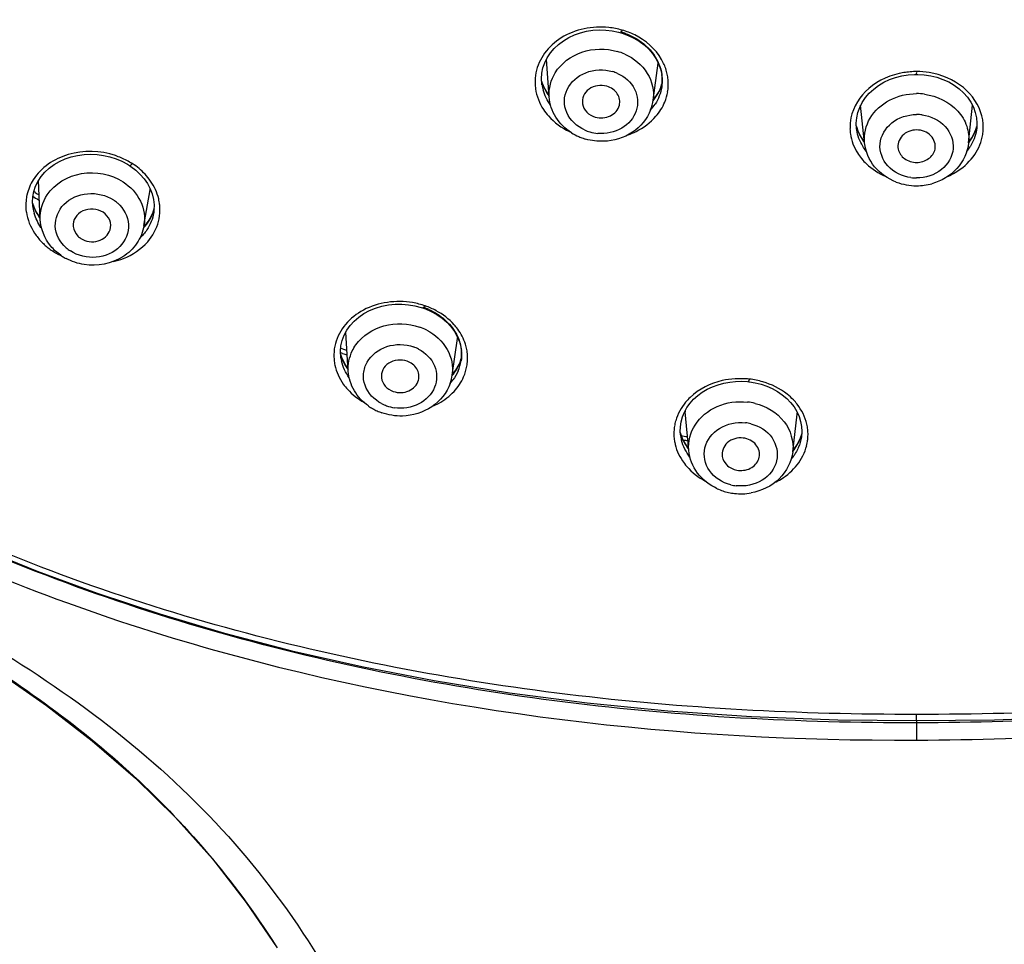
# Model space of a CAD drawing. Units: millimetres. Extents: x 2924 to 3846, y 321 to 1452.
# Drawn here: x 3177 to 3208, y 1119 to 1149 of the extents above; entities that cross this region are included whole.
import ezdxf

# ---------------------------------------------------------------- set-up
doc = ezdxf.new("R2010")
doc.units = ezdxf.units.MM
doc.header["$LTSCALE"] = 130.68
doc.header["$PDMODE"] = 3
doc.header["$PDSIZE"] = 4
doc.layers.get('0').update_dxf_attribs({"linetype": 'CONTINUOUS'})
doc.layers.get('Defpoints').update_dxf_attribs({"linetype": 'CONTINUOUS'})
doc.layers.add('LAY0003', color=7, linetype='CONTINUOUS')
doc.styles.get("Standard").update_dxf_attribs({"font": 'simfang_1.ttf'})
doc.dimstyles.new('DIMSTYLE_1', dxfattribs={"dimtxt": 20, "dimasz": 24, "dimexe": 1.5, "dimexo": 1, "dimgap": 1.2, "dimtad": 1, "dimdsep": 46, "dimtxsty": 'STANDARD', "dimcen": 0.09, "dimadec": 0, "dimazin": 0, "dimtp": 0.01, "dimtm": 0.01, "dimtfac": 1, "dimtmove": 0, "dimatfit": 3, "dimfxl": 1, "dimtfillclr": 256, "dimtolj": 1, "dimarcsym": 0})

# ---------------------------------------------------------------- blocks, each defined once
blk = doc.blocks.new('*D51')
at = {"color": 0, "linetype": 'Continuous', "lineweight": -2, "transparency": 16777216}
for p, q in [((3080.68, 1004.847), (3080.68, 1296.017)), ((3263.704, 1188.573), (3263.704, 1296.017)), ((3104.68, 1294.517), (3239.704, 1294.517)), ((3263.704, 1294.517), (3337.723, 1294.517))]:
    blk.add_line(p, q, dxfattribs=at)
at = {"color": 0, "linetype": 'Continuous', "transparency": 16777216}
for points in [[(3104.68, 1298.517), (3104.68, 1290.517), (3080.68, 1294.517)], [(3239.704, 1298.517), (3239.704, 1290.517), (3263.704, 1294.517)]]:
    blk.add_solid(points, dxfattribs=at)
at = {"layer": 'Defpoints', "color": 0, "linetype": 'Continuous', "transparency": 16777216}
for p in [(3263.704, 1294.517), (3263.704, 1187.573), (3080.68, 1003.847)]:
    blk.add_point(p, dxfattribs=at)
at = {"color": 0, "linetype": 'Continuous', "transparency": 16777216, "insert": (3288.904, 1315.717), "char_height": 20, "attachment_point": 1}
blk.add_mtext('\\A1;183', dxfattribs=at)

msp = doc.modelspace()

# ---------------------------------------------------------------- linework, layer by layer
at = {"color": 7, "linetype": 'Continuous', "lineweight": 30, "true_color": 0xffffff}
for p, q in [((3196.432, 1148.17), (3196.615, 1148.083)), ((3193.896, 1146.2), (3193.808, 1147.406)), ((3197.23, 1146.092), (3197.395, 1147.281)), ((3197.468, 1147.091), (3197.507, 1146.915)), ((3193.695, 1146.589), (3193.654, 1146.715)), ((3197.507, 1146.915), (3197.522, 1146.735)), ((3205.681, 1146.919), (3205.724, 1146.919)), ((3193.665, 1146.582), (3193.662, 1146.605)), ((3193.665, 1146.58), (3193.665, 1146.582)), ((3197.489, 1146.548), (3197.429, 1146.407)), ((3197.517, 1146.641), (3197.489, 1146.548)), ((3197.507, 1146.519), (3197.505, 1146.511)), ((3204.012, 1144.72), (3203.885, 1145.933)), ((3207.348, 1144.72), (3207.476, 1145.933)), ((3207.603, 1145.529), (3207.617, 1145.354)), ((3203.786, 1145.144), (3203.75, 1145.263)), ((3203.76, 1145.139), (3203.755, 1145.176)), ((3203.76, 1145.136), (3203.76, 1145.139)), ((3207.612, 1145.262), (3207.594, 1145.196)), ((3207.602, 1145.138), (3207.602, 1145.137)), ((3180.639, 1143.846), (3180.782, 1143.713)), ((3180.782, 1143.713), (3180.908, 1143.569)), ((3177.572, 1142.276), (3177.517, 1143.512)), ((3180.9, 1142.068), (3181.096, 1143.212)), ((3177.412, 1143.133), (3177.369, 1143.162)), ((3177.538, 1142.878), (3177.515, 1142.893)), ((3177.336, 1142.767), (3177.328, 1142.798)), ((3177.343, 1142.631), (3177.342, 1142.633)), ((3181.222, 1142.605), (3181.194, 1142.508)), ((3177.569, 1142.333), (3177.539, 1142.371)), ((3181.194, 1142.508), (3181.134, 1142.372)), ((3181.212, 1142.489), (3181.212, 1142.487)), ((3190.115, 1139.314), (3190.295, 1139.215)), ((3190.295, 1139.215), (3190.461, 1139.1)), ((3190.461, 1139.1), (3190.612, 1138.97)), ((3187.452, 1137.401), (3187.369, 1138.647)), ((3190.785, 1137.271), (3190.956, 1138.45)), ((3191.065, 1138.165), (3191.085, 1137.987)), ((3187.271, 1137.969), (3187.197, 1137.997)), ((3187.215, 1137.912), (3187.205, 1137.953)), ((3187.314, 1138.093), (3187.206, 1138.134)), ((3187.216, 1137.823), (3187.211, 1137.859)), ((3187.403, 1138.06), (3187.314, 1138.093)), ((3191.085, 1137.987), (3191.081, 1137.807)), ((3187.216, 1137.82), (3187.216, 1137.823)), ((3191.036, 1137.694), (3190.971, 1137.559)), ((3191.081, 1137.83), (3191.036, 1137.694)), ((3191.081, 1137.807), (3191.071, 1137.73)), ((3191.072, 1137.734), (3191.071, 1137.73)), ((3200.506, 1137.029), (3200.694, 1136.982)), ((3198.374, 1134.861), (3198.26, 1136.093)), ((3201.709, 1134.817), (3201.853, 1136.026)), ((3198.151, 1135.288), (3198.105, 1135.423)), ((3198.115, 1135.313), (3198.115, 1135.315)), ((3201.981, 1135.335), (3201.926, 1135.193)), ((3201.994, 1135.391), (3201.981, 1135.335)), ((3202, 1135.46), (3201.985, 1135.284)), ((3201.992, 1135.625), (3202, 1135.46)), ((3201.985, 1135.285), (3201.985, 1135.283)), ((3201.768, 1134.935), (3201.717, 1134.939)), ((3205.68, 1126.191), (3205.68, 1126.39))]:
    msp.add_line(p, q, dxfattribs=at)
for points in [[(3193.753, 1147.294), (3193.833, 1147.455), (3193.934, 1147.608), (3194.055, 1147.751), (3194.194, 1147.881), (3194.35, 1147.998), (3194.521, 1148.1), (3194.703, 1148.185), (3194.896, 1148.252), (3195.095, 1148.302), (3195.3, 1148.333), (3195.507, 1148.346), (3195.713, 1148.34)], [(3195.713, 1148.34), (3195.917, 1148.317), (3196.117, 1148.276), (3196.19, 1148.256)], [(3196.19, 1148.256), (3196.24, 1148.241), (3196.432, 1148.17)], [(3196.615, 1148.083), (3196.787, 1147.98), (3196.945, 1147.862), (3197.089, 1147.729), (3197.214, 1147.584), (3197.32, 1147.428), (3197.405, 1147.263), (3197.468, 1147.091)], [(3193.661, 1146.954), (3193.696, 1147.126), (3193.753, 1147.294)], [(3193.662, 1146.605), (3193.65, 1146.78), (3193.661, 1146.954)], [(3197.522, 1146.735), (3197.512, 1146.555), (3197.505, 1146.511)], [(3203.856, 1145.861), (3203.938, 1146.022), (3204.041, 1146.175), (3204.164, 1146.317), (3204.305, 1146.448), (3204.462, 1146.565), (3204.634, 1146.666), (3204.816, 1146.752), (3205.008, 1146.82), (3205.205, 1146.87)], [(3205.205, 1146.87), (3205.407, 1146.903), (3205.61, 1146.918), (3205.681, 1146.919)], [(3205.724, 1146.919), (3205.928, 1146.906), (3206.132, 1146.876)], [(3206.132, 1146.876), (3206.332, 1146.827), (3206.526, 1146.76), (3206.711, 1146.675), (3206.885, 1146.574), (3207.045, 1146.458), (3207.189, 1146.327), (3207.314, 1146.184), (3207.419, 1146.031)], [(3193.893, 1146.25), (3193.851, 1146.304), (3193.763, 1146.444), (3193.695, 1146.589)], [(3197.429, 1146.407), (3197.348, 1146.271), (3197.249, 1146.14), (3197.235, 1146.125)], [(3203.759, 1145.523), (3203.796, 1145.694), (3203.856, 1145.861)], [(3207.419, 1146.031), (3207.503, 1145.869), (3207.564, 1145.701), (3207.603, 1145.529)], [(3203.755, 1145.176), (3203.745, 1145.35), (3203.759, 1145.523)], [(3204.007, 1144.774), (3203.958, 1144.832), (3203.86, 1144.985), (3203.786, 1145.144)], [(3207.594, 1145.196), (3207.541, 1145.061), (3207.47, 1144.93)], [(3207.617, 1145.354), (3207.608, 1145.18), (3207.602, 1145.138)], [(3207.47, 1144.93), (3207.382, 1144.803), (3207.353, 1144.77)], [(3177.502, 1143.49), (3177.602, 1143.641), (3177.722, 1143.782), (3177.86, 1143.91), (3178.016, 1144.025), (3178.187, 1144.124), (3178.371, 1144.207), (3178.565, 1144.272), (3178.768, 1144.319), (3178.976, 1144.347), (3179.186, 1144.356), (3179.397, 1144.347), (3179.605, 1144.319), (3179.808, 1144.273), (3180.004, 1144.21)], [(3180.004, 1144.21), (3180.192, 1144.132), (3180.367, 1144.038), (3180.431, 1143.999)], [(3180.431, 1143.999), (3180.48, 1143.967), (3180.639, 1143.846)], [(3180.908, 1143.569), (3181.014, 1143.414), (3181.101, 1143.252)], [(3177.369, 1143.163), (3177.424, 1143.33), (3177.502, 1143.49)], [(3181.101, 1143.252), (3181.165, 1143.083), (3181.207, 1142.91), (3181.226, 1142.735)], [(3177.342, 1142.633), (3177.327, 1142.817), (3177.336, 1142.991), (3177.369, 1143.163)], [(3177.539, 1142.371), (3177.456, 1142.5), (3177.388, 1142.632), (3177.336, 1142.767)], [(3181.226, 1142.735), (3181.221, 1142.559), (3181.212, 1142.489)], [(3181.134, 1142.372), (3181.055, 1142.241), (3180.956, 1142.115), (3180.897, 1142.055)], [(3187.215, 1138.212), (3187.254, 1138.385), (3187.317, 1138.553), (3187.403, 1138.714), (3187.511, 1138.865), (3187.64, 1139.006), (3187.788, 1139.134), (3187.954, 1139.247), (3188.135, 1139.343), (3188.328, 1139.422), (3188.531, 1139.482), (3188.74, 1139.524), (3188.953, 1139.545), (3189.167, 1139.548), (3189.379, 1139.531)], [(3189.379, 1139.531), (3189.587, 1139.496), (3189.788, 1139.444), (3189.866, 1139.419)], [(3189.866, 1139.419), (3189.924, 1139.397), (3190.115, 1139.314)], [(3164.014, 1139), (3164.94, 1138.158), (3166.213, 1137.113), (3167.577, 1136.11), (3169.025, 1135.15), (3170.555, 1134.233), (3172.167, 1133.357), (3173.86, 1132.523), (3175.628, 1131.732), (3177.477, 1130.982), (3179.402, 1130.275), (3181.403, 1129.613), (3183.486, 1128.998), (3185.646, 1128.434), (3187.884, 1127.926), (3190.209, 1127.475), (3192.619, 1127.085), (3195.113, 1126.762), (3197.7, 1126.508), (3200.384, 1126.325), (3203.156, 1126.219), (3205.68, 1126.191)], [(3190.612, 1138.97), (3190.745, 1138.828), (3190.858, 1138.674), (3190.95, 1138.511)], [(3190.95, 1138.511), (3191.019, 1138.341), (3191.065, 1138.165)], [(3187.211, 1137.859), (3187.201, 1138.036), (3187.215, 1138.212)], [(3187.446, 1137.486), (3187.358, 1137.608), (3187.275, 1137.759), (3187.215, 1137.912)], [(3205.68, 1126.191), (3208.174, 1126.218), (3210.947, 1126.324), (3213.63, 1126.505), (3216.217, 1126.759), (3218.711, 1127.081), (3221.121, 1127.47), (3223.447, 1127.92), (3225.685, 1128.427), (3227.845, 1128.99), (3229.928, 1129.604), (3231.93, 1130.265), (3233.856, 1130.971), (3235.704, 1131.72), (3237.474, 1132.51), (3239.167, 1133.343), (3240.78, 1134.218), (3242.311, 1135.134), (3243.76, 1136.093), (3245.125, 1137.095), (3246.398, 1138.139)], [(3190.971, 1137.559), (3190.886, 1137.428), (3190.781, 1137.302)], [(3198.529, 1136.499), (3198.661, 1136.618), (3198.808, 1136.725), (3198.967, 1136.82), (3199.137, 1136.9), (3199.314, 1136.966), (3199.498, 1137.017), (3199.687, 1137.052), (3199.877, 1137.072)], [(3199.877, 1137.072), (3200.068, 1137.076), (3200.256, 1137.066), (3200.297, 1137.062)], [(3200.297, 1137.062), (3200.316, 1137.06), (3200.506, 1137.029)], [(3200.694, 1136.982), (3200.877, 1136.92), (3201.052, 1136.843), (3201.219, 1136.751), (3201.374, 1136.645), (3201.515, 1136.527)], [(3198.232, 1136.084), (3198.313, 1136.23), (3198.413, 1136.369), (3198.529, 1136.499)], [(3201.515, 1136.527), (3201.641, 1136.396), (3201.751, 1136.255), (3201.841, 1136.106)], [(3198.104, 1135.615), (3198.127, 1135.775), (3198.17, 1135.932), (3198.232, 1136.084)], [(3201.841, 1136.106), (3201.912, 1135.95), (3201.962, 1135.789), (3201.992, 1135.625)], [(3198.115, 1135.315), (3198.101, 1135.455), (3198.104, 1135.615)], [(3198.367, 1134.938), (3198.293, 1135.032), (3198.213, 1135.158), (3198.151, 1135.288)], [(3201.926, 1135.193), (3201.85, 1135.055), (3201.754, 1134.922), (3201.717, 1134.882)]]:
    msp.add_lwpolyline(points, dxfattribs=at)
for centre, radius, start, end in [((3195.471, 1145.544), 2.898, 79.1064, 83.3989), ((3195.361, 1144.976), 3.476, 75.3718, 79.108), ((3195.57, 1146.16), 2.212, 68.919, 73.8787), ((3195.554, 1148.604), 0.734, 336.8024, 338.9111), ((3195.573, 1145.885), 1.843, 65.9989, 73.8778), ((3195.563, 1145.766), 1.294, 65.9989, 73.8778), ((3196.145, 1146.598), 1.572, 10.4359, 17.0455), ((3205.691, 1144.372), 2.637, 94.7478, 99.1701), ((3205.698, 1144.286), 2.723, 90.382, 94.755), ((3205.686, 1144.526), 2.483, 80.8059, 90.1416), ((3194.958, 1146.672), 1.516, 168.6235, 181.6516), ((3196.157, 1146.723), 1.365, 3.0835, 8.2193), ((3196.186, 1146.723), 1.337, 356.8441, 358.7419), ((3196.171, 1146.723), 1.352, 1.3594, 3.0765), ((3196.178, 1146.724), 1.344, 358.7428, 1.36), ((3196.181, 1146.605), 1.535, 3.8336, 10.4299), ((3196.202, 1146.606), 1.515, 357.246, 3.8171), ((3194.961, 1146.673), 1.519, 181.6761, 188.1923), ((3195.043, 1146.796), 1.394, 188.8881, 195.5182), ((3195.178, 1147.145), 1.588, 207.1389, 216.0527), ((3196.177, 1146.724), 1.345, 351.2144, 353.4542), ((3196.207, 1146.971), 1.354, 344.7898, 345.9337), ((3196.185, 1146.724), 1.337, 353.4536, 356.8411), ((3196.204, 1146.606), 1.512, 350.6503, 357.239), ((3195.836, 1146.287), 1.407, 338.9232, 352.0346), ((3196.184, 1146.612), 1.533, 337.7455, 350.5841), ((3205.68, 1144.371), 1.931, 82.3665, 90.0014), ((3195.983, 1146.82), 1.563, 318.2917, 327.0103), ((3205.047, 1145.222), 1.503, 168.5225, 181.6755), ((3205.68, 1144.277), 1.355, 82.3665, 90.0014), ((3206.306, 1145.219), 1.513, 7.5094, 14.0575), ((3206.328, 1145.223), 1.491, 0.8965, 7.4869), ((3195.556, 1146.318), 1.294, 245.9989, 253.8778), ((3205.035, 1145.222), 1.492, 181.7118, 188.3145), ((3205.084, 1145.599), 1.379, 194.5641, 200.7487), ((3205.138, 1145.62), 1.437, 200.7772, 207.8508), ((3206.324, 1145.223), 1.495, 354.28, 0.8891), ((3195.573, 1147.256), 2.4, 244.6777, 245.3724), ((3195.543, 1146.519), 1.741, 237.6153, 246.4443), ((3195.562, 1146.56), 1.786, 246.4116, 248.4634), ((3195.565, 1146.569), 1.795, 248.4645, 253.8557), ((3195.569, 1146.367), 1.344, 253.9216, 265.1252), ((3205.231, 1145.671), 1.543, 207.8939, 217.6182), ((3206.314, 1145.224), 1.504, 347.7585, 354.2729), ((3206.071, 1145.436), 1.569, 321.0774, 327.5927), ((3179.041, 1141.663), 2.815, 58.196, 62.3492), ((3179.478, 1142.359), 1.991, 34.8966, 42.9618), ((3205.68, 1144.952), 1.355, 262.3665, 270.0014), ((3179.874, 1143.42), 1.239, 350.3285, 352.1171), ((3205.672, 1145.157), 1.81, 249.238, 259.6929), ((3205.681, 1145.203), 1.856, 259.6732, 269.9834), ((3205.68, 1145.198), 1.852, 270.0091, 285.4043), ((3178.602, 1142.727), 1.492, 167.4655, 174.4271), ((3203.658, 1182.845), 47.745, 236.5411, 236.8003), ((3203.63, 1182.679), 47.447, 236.456, 236.6345), ((3179.281, 1141.904), 1.176, 48.8119, 57.1225), ((3179.867, 1142.567), 1.546, 6.5813, 13.3783), ((3178.633, 1142.725), 1.523, 174.4846, 188.3715), ((3178.743, 1142.852), 1.418, 188.9442, 195.8658), ((3179.972, 1142.913), 1.29, 343.1948, 346.1245), ((3179.905, 1142.572), 1.508, 359.6204, 6.5588), ((3178.929, 1143.279), 1.679, 209.3909, 215.9351), ((3179.915, 1142.572), 1.498, 345.5636, 359.5932), ((3178.984, 1142.967), 1.687, 214.5507, 215.7587), ((3179.125, 1142.995), 2.091, 223.6864, 228.2788), ((3179.003, 1142.859), 1.908, 228.2806, 233.2269), ((3178.912, 1142.737), 1.756, 233.2319, 238.5569), ((3179.178, 1142.244), 1.176, 228.8119, 237.1225), ((3177.596, 1141.6), 0.539, 317.9857, 320.7877), ((3177.53, 1141.653), 0.623, 320.7676, 323.513), ((3179.199, 1142.496), 1.684, 234.8994, 237.0876), ((3179.215, 1142.522), 1.715, 237.1028, 241.6375), ((3189.073, 1137.029), 2.606, 75.649, 80.2748), ((3189.086, 1137.076), 2.558, 70.9041, 75.6581), ((3189.127, 1137.348), 2.224, 65.7557, 70.8222), ((3189.406, 1139.742), 0.574, 331.7239, 334.2628), ((3189.117, 1137.186), 2.444, 61.809, 70.7538), ((3189.137, 1137.103), 1.814, 62.7221, 70.5957), ((3189.462, 1137.653), 1.858, 36.1896, 41.7757), ((3189.747, 1138.626), 1.222, 351.7453, 353.508), ((3188.468, 1137.906), 1.478, 165.1718, 178.7643), ((3189.124, 1136.976), 1.273, 62.7221, 70.5957), ((3189.739, 1137.804), 1.54, 10.8133, 17.5471), ((3188.478, 1137.907), 1.487, 178.8139, 185.5576), ((3188.499, 1138.285), 1.339, 194.4173, 197.4936), ((3188.562, 1138.306), 1.406, 197.5434, 205.0707), ((3205.123, 1185.722), 50.98, 249.5019, 249.6726), ((3189.767, 1137.937), 1.32, 351.1876, 355.9452), ((3189.857, 1138.126), 1.261, 345.5066, 346.7659), ((3189.769, 1137.936), 1.318, 3.1185, 5.4425), ((3189.772, 1137.936), 1.315, 355.9482, 358.2937), ((3189.776, 1137.936), 1.311, 0.9272, 3.1166), ((3189.775, 1137.936), 1.313, 358.2941, 0.9267), ((3189.786, 1137.813), 1.493, 3.9713, 10.8063), ((3189.807, 1137.816), 1.472, 357.0408, 3.9467), ((3188.5, 1137.909), 1.51, 185.5641, 192.0565), ((3188.566, 1138.032), 1.366, 188.933, 192.7926), ((3189.737, 1137.943), 1.351, 336.9318, 350.9141), ((3189.834, 1138.133), 1.284, 337.9003, 345.4827), ((3189.8, 1137.816), 1.479, 350.0719, 357.0317), ((3189.396, 1137.474), 1.404, 340.6334, 351.6931), ((3189.557, 1138.046), 1.559, 318.2818, 323.4382), ((3200.019, 1134.135), 3.024, 88.8299, 93.0887), ((3200.004, 1133.432), 3.728, 85.2036, 88.8332), ((3189.081, 1137.675), 1.702, 234.9349, 240.1134), ((3189.105, 1137.49), 1.273, 242.7221, 250.5957), ((3189.124, 1137.546), 1.333, 250.6457, 261.9247), ((3199.687, 1135.22), 1.845, 133.4681, 140.0354), ((3200.04, 1134.513), 1.909, 75.9809, 83.5883), ((3200.403, 1135.208), 1.838, 38.1373, 43.6745), ((3189.107, 1137.721), 1.754, 240.1099, 245.4014), ((3189.117, 1137.742), 1.777, 245.396, 250.5721), ((3199.465, 1136.204), 1.21, 183.4623, 185.2803), ((3200.65, 1136.169), 1.211, 353.2317, 355.425), ((3199.39, 1135.399), 1.494, 170.6917, 177.3838), ((3199.399, 1135.398), 1.504, 164.0914, 170.6842), ((3200.038, 1134.412), 1.34, 75.9809, 83.5883), ((3200.688, 1135.361), 1.511, 6.4586, 13.1634), ((3199.385, 1135.4), 1.49, 177.3915, 184.0018), ((3199.354, 1135.738), 1.29, 193.6556, 195.3097), ((3199.383, 1135.746), 1.319, 195.3206, 199.6481), ((3199.466, 1135.524), 1.367, 188.8824, 194.4037), ((3205.632, 1187.466), 52.673, 261.7978, 262.0323), ((3200.751, 1135.688), 1.281, 340.59, 346.149), ((3200.725, 1135.366), 1.473, 352.8868, 359.6561), ((3200.724, 1135.365), 1.474, 359.6861, 6.4504), ((3199.402, 1135.401), 1.507, 184.0203, 190.5118), ((3199.443, 1135.768), 1.383, 199.6795, 207.2047), ((3205.633, 1187.599), 52.929, 261.9137, 262.0826), ((3200.692, 1135.37), 1.506, 346.1756, 352.8794), ((3200.422, 1135.608), 1.61, 320.2511, 322.2305), ((3200.043, 1135.056), 1.34, 255.9809, 263.5883), ((3200.038, 1135.274), 1.807, 245.476, 257.5706), ((3200.046, 1135.301), 1.835, 257.525, 263.5713), ((3200.047, 1135.329), 1.863, 263.6177, 280.063)]:
    msp.add_arc(centre, radius, start, end, dxfattribs=at)
for points, knots in [([(3195.804, 1148.423), (3195.289, 1148.482), (3194.468, 1148.314), (3193.72, 1147.639), (3193.517, 1147.195), (3193.472, 1146.971)], [0, 0, 0, 0, 0.5241, 0.769219, 1, 1, 1, 1]), ([(3196.19, 1148.256), (3196.193, 1148.255), (3196.202, 1148.262), (3196.207, 1148.27), (3196.21, 1148.276)], [0, 0, 0, 0, 0.303716, 1, 1, 1, 1]), ([(3196.21, 1148.276), (3196.213, 1148.281), (3196.22, 1148.294), (3196.226, 1148.307), (3196.229, 1148.314)], [0, 0, 0, 0, 0.435249, 1, 1, 1, 1]), ([(3197.648, 1147.059), (3197.612, 1147.176), (3197.406, 1147.647), (3196.989, 1148.011), (3196.64, 1148.183)], [0, 0, 0, 0, 0.23948, 1, 1, 1, 1]), ([(3196.702, 1148.059), (3196.914, 1147.931), (3197.282, 1147.604), (3197.476, 1147.145), (3197.508, 1146.918)], [0, 0, 0, 0, 0.518921, 1, 1, 1, 1]), ([(3194.09, 1146.974), (3194.279, 1147.278), (3194.929, 1147.755), (3195.718, 1147.761), (3196.084, 1147.655)], [0, 0, 0, 0, 0.484458, 1, 1, 1, 1]), ([(3196.322, 1147.568), (3196.611, 1147.44), (3197.122, 1147.033), (3197.271, 1146.382), (3197.23, 1146.092)], [0, 0, 0, 0, 0.51866, 1, 1, 1, 1]), ([(3195.03, 1145.136), (3194.787, 1145.245), (3194.46, 1145.544), (3194.357, 1146.069), (3194.482, 1146.59), (3195.053, 1147.073), (3195.648, 1147.088), (3195.923, 1147.009)], [0, 0, 0, 0, 0.248732, 0.367193, 0.485493, 0.733438, 1, 1, 1, 1]), ([(3205.681, 1146.919), (3205.673, 1146.917), (3205.69, 1146.972), (3205.68, 1146.987), (3205.68, 1147.009)], [0, 0, 0, 0, 0.266255, 1, 1, 1, 1]), ([(3196.09, 1146.948), (3196.316, 1146.847), (3196.718, 1146.506), (3196.783, 1145.707), (3196.247, 1145.109), (3195.717, 1145.005), (3195.455, 1145.028)], [0, 0, 0, 0, 0.252587, 0.486908, 0.732734, 1, 1, 1, 1]), ([(3205.271, 1146.975), (3204.865, 1146.91), (3204.105, 1146.594), (3203.647, 1145.883), (3203.574, 1145.521)], [0, 0, 0, 0, 0.526533, 1, 1, 1, 1]), ([(3207.774, 1145.587), (3207.686, 1145.937), (3207.22, 1146.613), (3206.478, 1146.913), (3206.083, 1146.977)], [0, 0, 0, 0, 0.474203, 1, 1, 1, 1]), ([(3195.746, 1146.537), (3195.56, 1146.591), (3195.228, 1146.544), (3194.977, 1146.25), (3194.951, 1146.06), (3194.965, 1145.974)], [0, 0, 0, 0, 0.519754, 0.765587, 1, 1, 1, 1]), ([(3196.147, 1145.927), (3196.178, 1146.048), (3196.122, 1146.343), (3195.878, 1146.499), (3195.746, 1146.537)], [0, 0, 0, 0, 0.477654, 1, 1, 1, 1]), ([(3194.611, 1145.049), (3194.412, 1145.175), (3194.067, 1145.511), (3193.913, 1145.971), (3193.896, 1146.2)], [0, 0, 0, 0, 0.505916, 1, 1, 1, 1]), ([(3204.191, 1145.515), (3204.335, 1145.756), (3204.791, 1146.167), (3205.381, 1146.301), (3205.68, 1146.301)], [0, 0, 0, 0, 0.484285, 1, 1, 1, 1]), ([(3205.937, 1146.284), (3206.331, 1146.231), (3206.917, 1145.952), (3207.323, 1145.281), (3207.367, 1144.9), (3207.348, 1144.72)], [0, 0, 0, 0, 0.518799, 0.763266, 1, 1, 1, 1]), ([(3193.712, 1145.796), (3193.761, 1145.722), (3193.985, 1145.43), (3194.294, 1145.206), (3194.546, 1145.087)], [0, 0, 0, 0, 0.241894, 1, 1, 1, 1]), ([(3194.965, 1145.974), (3194.981, 1145.877), (3195.084, 1145.683), (3195.272, 1145.578), (3195.375, 1145.549)], [0, 0, 0, 0, 0.480958, 1, 1, 1, 1]), ([(3195.375, 1145.549), (3195.53, 1145.504), (3195.872, 1145.521), (3196.111, 1145.783), (3196.147, 1145.927)], [0, 0, 0, 0, 0.522445, 1, 1, 1, 1]), ([(3197.15, 1145.781), (3197.039, 1145.492), (3196.605, 1144.974), (3195.968, 1144.785), (3195.648, 1144.773)], [0, 0, 0, 0, 0.490875, 1, 1, 1, 1]), ([(3196.426, 1144.982), (3196.515, 1145.012), (3196.848, 1145.15), (3197.147, 1145.372), (3197.321, 1145.574)], [0, 0, 0, 0, 0.259778, 1, 1, 1, 1]), ([(3205.5, 1143.608), (3205.226, 1143.645), (3204.697, 1143.883), (3204.385, 1144.709), (3204.84, 1145.464), (3205.399, 1145.632), (3205.68, 1145.632)], [0, 0, 0, 0, 0.260029, 0.495955, 0.735832, 1, 1, 1, 1]), ([(3205.86, 1145.62), (3206.134, 1145.583), (3206.663, 1145.345), (3206.975, 1144.52), (3206.52, 1143.764), (3205.961, 1143.596), (3205.68, 1143.596)], [0, 0, 0, 0, 0.260029, 0.495955, 0.735832, 1, 1, 1, 1]), ([(3204.065, 1144.457), (3204.025, 1144.508), (3203.881, 1144.711), (3203.789, 1144.953), (3203.76, 1145.136)], [0, 0, 0, 0, 0.257744, 1, 1, 1, 1]), ([(3205.68, 1145.136), (3205.514, 1145.136), (3205.177, 1145.022), (3205.058, 1144.669), (3205.089, 1144.523)], [0, 0, 0, 0, 0.527527, 1, 1, 1, 1]), ([(3206.272, 1144.523), (3206.302, 1144.669), (3206.184, 1145.022), (3205.846, 1145.136), (3205.68, 1145.136)], [0, 0, 0, 0, 0.472454, 1, 1, 1, 1]), ([(3203.559, 1145.007), (3203.59, 1144.793), (3203.698, 1144.511), (3203.868, 1144.275), (3203.916, 1144.217)], [0, 0, 0, 0, 0.742112, 1, 1, 1, 1]), ([(3179.983, 1144.314), (3179.504, 1144.476), (3178.477, 1144.517), (3177.596, 1143.93), (3177.35, 1143.542)], [0, 0, 0, 0, 0.523906, 1, 1, 1, 1]), ([(3205.03, 1143.465), (3204.764, 1143.566), (3204.278, 1143.898), (3204.041, 1144.446), (3204.012, 1144.72)], [0, 0, 0, 0, 0.507892, 1, 1, 1, 1]), ([(3205.089, 1144.523), (3205.114, 1144.403), (3205.278, 1144.169), (3205.545, 1144.095), (3205.68, 1144.095)], [0, 0, 0, 0, 0.477715, 1, 1, 1, 1]), ([(3205.68, 1144.095), (3205.815, 1144.095), (3206.082, 1144.169), (3206.247, 1144.403), (3206.272, 1144.523)], [0, 0, 0, 0, 0.522272, 1, 1, 1, 1]), ([(3207.348, 1144.72), (3207.317, 1144.42), (3207.037, 1143.82), (3206.473, 1143.496), (3206.172, 1143.413)], [0, 0, 0, 0, 0.491046, 1, 1, 1, 1]), ([(3203.916, 1144.217), (3203.965, 1144.157), (3204.181, 1143.924), (3204.455, 1143.747), (3204.675, 1143.65)], [0, 0, 0, 0, 0.242552, 1, 1, 1, 1]), ([(3206.684, 1143.648), (3206.766, 1143.684), (3207.072, 1143.841), (3207.341, 1144.074), (3207.494, 1144.278)], [0, 0, 0, 0, 0.259829, 1, 1, 1, 1]), ([(3180.431, 1143.999), (3180.435, 1143.996), (3180.476, 1143.995), (3180.502, 1144.031), (3180.524, 1144.056)], [0, 0, 0, 0, 0.122681, 1, 1, 1, 1]), ([(3177.794, 1143.057), (3178.034, 1143.416), (3178.893, 1143.917), (3179.847, 1143.719), (3180.228, 1143.473)], [0, 0, 0, 0, 0.488014, 1, 1, 1, 1]), ([(3180.228, 1143.473), (3180.462, 1143.321), (3180.857, 1142.904), (3180.945, 1142.327), (3180.9, 1142.068)], [0, 0, 0, 0, 0.515207, 1, 1, 1, 1]), ([(3178.404, 1141.359), (3178.21, 1141.528), (3177.93, 1142.038), (3178.278, 1142.85), (3179.09, 1143.186), (3179.681, 1143.047), (3179.92, 1142.892)], [0, 0, 0, 0, 0.240225, 0.475616, 0.733971, 1, 1, 1, 1]), ([(3180.056, 1142.79), (3180.249, 1142.62), (3180.53, 1142.111), (3180.181, 1141.298), (3179.369, 1140.962), (3178.779, 1141.101), (3178.54, 1141.256)], [0, 0, 0, 0, 0.240225, 0.475616, 0.733971, 1, 1, 1, 1]), ([(3179.586, 1142.496), (3179.403, 1142.614), (3179.011, 1142.64), (3178.675, 1142.355), (3178.622, 1142.14), (3178.631, 1142.042)], [0, 0, 0, 0, 0.515768, 0.765305, 1, 1, 1, 1]), ([(3179.812, 1141.928), (3179.844, 1142.028), (3179.834, 1142.263), (3179.679, 1142.436), (3179.586, 1142.496)], [0, 0, 0, 0, 0.484843, 1, 1, 1, 1]), ([(3178.631, 1142.042), (3178.642, 1141.928), (3178.721, 1141.775), (3178.843, 1141.678), (3178.877, 1141.656)], [0, 0, 0, 0, 0.736462, 1, 1, 1, 1]), ([(3180.9, 1142.068), (3180.866, 1141.867), (3180.702, 1141.472), (3180.086, 1140.884), (3179.395, 1140.753), (3178.979, 1140.819)], [0, 0, 0, 0, 0.244588, 0.493888, 1, 1, 1, 1]), ([(3178.877, 1141.656), (3179.034, 1141.555), (3179.437, 1141.488), (3179.76, 1141.764), (3179.812, 1141.928)], [0, 0, 0, 0, 0.519, 1, 1, 1, 1]), ([(3179.918, 1140.915), (3180.028, 1140.94), (3180.437, 1141.065), (3180.813, 1141.314), (3181.021, 1141.553)], [0, 0, 0, 0, 0.262288, 1, 1, 1, 1]), ([(3189.513, 1139.598), (3188.99, 1139.688), (3188.145, 1139.576), (3187.335, 1138.944), (3187.099, 1138.507), (3187.04, 1138.284)], [0, 0, 0, 0, 0.526462, 0.771317, 1, 1, 1, 1]), ([(3189.866, 1139.418), (3189.869, 1139.417), (3189.88, 1139.423), (3189.885, 1139.431), (3189.889, 1139.436)], [0, 0, 0, 0, 0.331888, 1, 1, 1, 1]), ([(3189.889, 1139.436), (3189.893, 1139.441), (3189.901, 1139.452), (3189.907, 1139.464), (3189.911, 1139.471)], [0, 0, 0, 0, 0.436584, 1, 1, 1, 1]), ([(3205.68, 1126.39), (3201.943, 1126.385), (3194.47, 1126.775), (3183.475, 1128.882), (3173.1, 1132.645), (3166.835, 1136.596), (3164.237, 1139.068)], [0, 0, 0, 0, 0.253585, 0.50643, 0.756691, 1, 1, 1, 1]), ([(3187.698, 1138.245), (3187.908, 1138.539), (3188.587, 1138.977), (3189.38, 1138.941), (3189.739, 1138.814)], [0, 0, 0, 0, 0.486352, 1, 1, 1, 1]), ([(3247.123, 1139.068), (3244.526, 1136.597), (3238.26, 1132.645), (3227.886, 1128.882), (3216.89, 1126.775), (3209.417, 1126.385), (3205.68, 1126.39)], [0, 0, 0, 0, 0.243288, 0.493563, 0.746417, 1, 1, 1, 1]), ([(3189.968, 1138.716), (3190.235, 1138.578), (3190.7, 1138.168), (3190.825, 1137.549), (3190.785, 1137.271)], [0, 0, 0, 0, 0.517353, 1, 1, 1, 1]), ([(3187.452, 1137.401), (3187.437, 1137.62), (3187.501, 1137.929), (3187.654, 1138.183), (3187.698, 1138.245)], [0, 0, 0, 0, 0.743585, 1, 1, 1, 1]), ([(3188.522, 1136.358), (3188.287, 1136.479), (3187.98, 1136.798), (3187.915, 1137.328), (3188.078, 1137.841), (3188.679, 1138.289), (3189.277, 1138.273), (3189.547, 1138.178)], [0, 0, 0, 0, 0.246681, 0.364781, 0.483508, 0.733373, 1, 1, 1, 1]), ([(3189.707, 1138.108), (3189.926, 1137.995), (3190.306, 1137.63), (3190.311, 1136.828), (3189.735, 1136.265), (3189.198, 1136.189), (3188.937, 1136.227)], [0, 0, 0, 0, 0.25043, 0.484384, 0.732029, 1, 1, 1, 1]), ([(3189.337, 1137.72), (3189.151, 1137.786), (3188.808, 1137.753), (3188.539, 1137.463), (3188.505, 1137.27), (3188.517, 1137.182)], [0, 0, 0, 0, 0.519231, 0.765794, 1, 1, 1, 1]), ([(3189.702, 1137.111), (3189.734, 1137.228), (3189.69, 1137.513), (3189.463, 1137.676), (3189.337, 1137.72)], [0, 0, 0, 0, 0.478987, 1, 1, 1, 1]), ([(3188.103, 1136.283), (3187.92, 1136.411), (3187.605, 1136.743), (3187.467, 1137.182), (3187.452, 1137.401)], [0, 0, 0, 0, 0.505465, 1, 1, 1, 1]), ([(3187.293, 1136.988), (3187.335, 1136.929), (3187.521, 1136.696), (3187.762, 1136.508), (3187.958, 1136.397)], [0, 0, 0, 0, 0.242799, 1, 1, 1, 1]), ([(3188.517, 1137.182), (3188.529, 1137.087), (3188.621, 1136.896), (3188.797, 1136.785), (3188.894, 1136.751)], [0, 0, 0, 0, 0.481628, 1, 1, 1, 1]), ([(3188.894, 1136.751), (3189.051, 1136.695), (3189.406, 1136.697), (3189.662, 1136.963), (3189.702, 1137.111)], [0, 0, 0, 0, 0.521953, 1, 1, 1, 1]), ([(3190.72, 1137.009), (3190.615, 1136.709), (3190.176, 1136.165), (3189.517, 1135.971), (3189.188, 1135.962)], [0, 0, 0, 0, 0.490595, 1, 1, 1, 1]), ([(3199.856, 1137.155), (3199.719, 1137.147), (3199.198, 1137.077), (3198.699, 1136.826), (3198.418, 1136.559)], [0, 0, 0, 0, 0.261358, 1, 1, 1, 1]), ([(3200.297, 1137.062), (3200.303, 1137.065), (3200.305, 1137.1), (3200.312, 1137.125), (3200.316, 1137.146)], [0, 0, 0, 0, 0.246879, 1, 1, 1, 1]), ([(3201.732, 1136.477), (3201.668, 1136.544), (3201.384, 1136.802), (3201.029, 1136.978), (3200.75, 1137.058)], [0, 0, 0, 0, 0.241759, 1, 1, 1, 1]), ([(3190.153, 1136.273), (3190.22, 1136.301), (3190.473, 1136.424), (3190.702, 1136.598), (3190.844, 1136.751)], [0, 0, 0, 0, 0.258191, 1, 1, 1, 1]), ([(3198.574, 1135.672), (3198.738, 1135.932), (3199.266, 1136.357), (3199.927, 1136.446), (3200.253, 1136.409)], [0, 0, 0, 0, 0.48447, 1, 1, 1, 1]), ([(3200.502, 1136.365), (3200.857, 1136.276), (3201.517, 1135.898), (3201.749, 1135.149), (3201.709, 1134.817)], [0, 0, 0, 0, 0.522389, 1, 1, 1, 1]), ([(3199.718, 1133.756), (3199.453, 1133.822), (3198.956, 1134.119), (3198.772, 1134.982), (3199.328, 1135.667), (3199.905, 1135.775), (3200.187, 1135.744)], [0, 0, 0, 0, 0.256336, 0.49022, 0.733636, 1, 1, 1, 1]), ([(3200.362, 1135.712), (3200.627, 1135.646), (3201.124, 1135.35), (3201.309, 1134.486), (3200.753, 1133.801), (3200.175, 1133.693), (3199.893, 1133.725)], [0, 0, 0, 0, 0.256336, 0.49022, 0.733636, 1, 1, 1, 1]), ([(3197.921, 1135.126), (3197.96, 1134.914), (3198.078, 1134.635), (3198.256, 1134.403), (3198.306, 1134.346)], [0, 0, 0, 0, 0.741285, 1, 1, 1, 1]), ([(3200.116, 1135.255), (3199.941, 1135.274), (3199.568, 1135.187), (3199.417, 1134.814), (3199.445, 1134.659)], [0, 0, 0, 0, 0.528681, 1, 1, 1, 1]), ([(3200.633, 1134.637), (3200.663, 1134.773), (3200.57, 1135.103), (3200.27, 1135.237), (3200.116, 1135.255)], [0, 0, 0, 0, 0.474266, 1, 1, 1, 1]), ([(3199.288, 1133.63), (3199.044, 1133.742), (3198.605, 1134.08), (3198.398, 1134.601), (3198.374, 1134.861)], [0, 0, 0, 0, 0.507268, 1, 1, 1, 1]), ([(3201.709, 1134.817), (3201.671, 1134.496), (3201.342, 1133.856), (3200.704, 1133.554), (3200.373, 1133.495)], [0, 0, 0, 0, 0.490214, 1, 1, 1, 1]), ([(3199.445, 1134.659), (3199.465, 1134.547), (3199.603, 1134.324), (3199.841, 1134.232), (3199.965, 1134.218)], [0, 0, 0, 0, 0.478504, 1, 1, 1, 1]), ([(3199.965, 1134.218), (3200.111, 1134.202), (3200.41, 1134.258), (3200.604, 1134.506), (3200.633, 1134.637)], [0, 0, 0, 0, 0.522813, 1, 1, 1, 1]), ([(3201.126, 1133.826), (3201.198, 1133.86), (3201.468, 1134.007), (3201.708, 1134.214), (3201.849, 1134.393)], [0, 0, 0, 0, 0.2587, 1, 1, 1, 1])]:
    msp.add_open_spline(points, degree=3, knots=knots, dxfattribs=at)
for points in [[(3196.64, 1148.183), (3196.512, 1148.246), (3196.377, 1148.298), (3196.239, 1148.339)], [(3196.365, 1148.224), (3196.482, 1148.179), (3196.595, 1148.124), (3196.702, 1148.059)], [(3193.654, 1146.706), (3193.68, 1146.607), (3193.718, 1146.511), (3193.764, 1146.42)], [(3193.896, 1146.2), (3193.877, 1146.465), (3193.95, 1146.748), (3194.09, 1146.974)], [(3193.457, 1146.456), (3193.491, 1146.223), (3193.582, 1145.993), (3193.712, 1145.796)], [(3193.942, 1145.93), (3193.834, 1146.077), (3193.748, 1146.246), (3193.7, 1146.422)], [(3197.23, 1146.076), (3197.359, 1146.233), (3197.46, 1146.42), (3197.513, 1146.616)], [(3197.505, 1146.511), (3197.475, 1146.32), (3197.4, 1146.131), (3197.295, 1145.969)], [(3197.321, 1145.574), (3197.438, 1145.71), (3197.535, 1145.865), (3197.603, 1146.031)], [(3204.012, 1144.72), (3203.984, 1144.99), (3204.052, 1145.281), (3204.191, 1145.515)], [(3207.351, 1144.725), (3207.466, 1144.875), (3207.557, 1145.049), (3207.607, 1145.232)], [(3207.602, 1145.137), (3207.572, 1144.946), (3207.499, 1144.758), (3207.396, 1144.595)], [(3195.648, 1144.773), (3195.453, 1144.766), (3195.254, 1144.79), (3195.066, 1144.844)], [(3207.494, 1144.278), (3207.632, 1144.463), (3207.736, 1144.68), (3207.784, 1144.905)], [(3180.347, 1144.157), (3180.23, 1144.218), (3180.108, 1144.271), (3179.983, 1144.314)], [(3180.935, 1143.716), (3180.814, 1143.846), (3180.675, 1143.962), (3180.524, 1144.056)], [(3177.35, 1143.542), (3177.255, 1143.392), (3177.184, 1143.224), (3177.146, 1143.05)], [(3181.371, 1142.924), (3181.323, 1143.129), (3181.231, 1143.326), (3181.111, 1143.498)], [(3177.572, 1142.276), (3177.56, 1142.547), (3177.644, 1142.832), (3177.794, 1143.057)], [(3177.329, 1142.785), (3177.361, 1142.67), (3177.408, 1142.559), (3177.467, 1142.455)], [(3177.127, 1142.503), (3177.162, 1142.263), (3177.258, 1142.026), (3177.393, 1141.824)], [(3177.595, 1142.011), (3177.5, 1142.149), (3177.425, 1142.303), (3177.379, 1142.464)], [(3177.911, 1141.411), (3177.714, 1141.65), (3177.585, 1141.967), (3177.572, 1142.276)], [(3180.885, 1141.992), (3181.031, 1142.146), (3181.146, 1142.337), (3181.208, 1142.54)], [(3181.212, 1142.487), (3181.181, 1142.29), (3181.104, 1142.097), (3180.993, 1141.931)], [(3181.021, 1141.553), (3181.181, 1141.737), (3181.304, 1141.963), (3181.365, 1142.199)], [(3177.393, 1141.824), (3177.458, 1141.727), (3177.532, 1141.636), (3177.613, 1141.551)], [(3180.993, 1141.931), (3180.927, 1141.833), (3180.848, 1141.741), (3180.761, 1141.66)], [(3178.23, 1141.118), (3178.112, 1141.201), (3178.004, 1141.3), (3177.911, 1141.411)], [(3177.996, 1141.239), (3178.088, 1141.18), (3178.184, 1141.127), (3178.282, 1141.082)], [(3178.979, 1140.819), (3178.778, 1140.85), (3178.579, 1140.916), (3178.4, 1141.013)], [(3190.041, 1139.376), (3190.157, 1139.324), (3190.268, 1139.261), (3190.373, 1139.189)], [(3190.847, 1138.891), (3190.685, 1139.073), (3190.486, 1139.225), (3190.271, 1139.34)], [(3190.373, 1139.189), (3190.472, 1139.12), (3190.566, 1139.041), (3190.65, 1138.954)], [(3190.65, 1138.954), (3190.778, 1138.823), (3190.887, 1138.668), (3190.963, 1138.501)], [(3191.208, 1138.269), (3191.153, 1138.441), (3191.068, 1138.605), (3190.961, 1138.75)], [(3190.963, 1138.501), (3191.026, 1138.363), (3191.067, 1138.212), (3191.081, 1138.061)], [(3187.024, 1137.594), (3187.07, 1137.378), (3187.165, 1137.169), (3187.293, 1136.988)], [(3187.483, 1137.187), (3187.366, 1137.348), (3187.278, 1137.535), (3187.233, 1137.729)], [(3187.289, 1137.711), (3187.332, 1137.618), (3187.386, 1137.529), (3187.446, 1137.447)], [(3190.786, 1137.264), (3190.885, 1137.378), (3190.967, 1137.509), (3191.024, 1137.649)], [(3191.152, 1137.216), (3191.2, 1137.326), (3191.236, 1137.443), (3191.256, 1137.561)], [(3190.98, 1137.414), (3190.935, 1137.309), (3190.877, 1137.209), (3190.809, 1137.117)], [(3190.844, 1136.751), (3190.971, 1136.887), (3191.077, 1137.046), (3191.152, 1137.216)], [(3200.75, 1137.058), (3200.608, 1137.098), (3200.462, 1137.127), (3200.316, 1137.146)], [(3198.273, 1136.405), (3198.128, 1136.233), (3198.015, 1136.026), (3197.953, 1135.81)], [(3202.159, 1135.705), (3202.105, 1135.935), (3201.994, 1136.157), (3201.848, 1136.343)], [(3189.188, 1135.962), (3188.964, 1135.956), (3188.736, 1135.991), (3188.526, 1136.066)], [(3198.374, 1134.861), (3198.348, 1135.138), (3198.425, 1135.437), (3198.574, 1135.672)], [(3198.412, 1134.641), (3198.288, 1134.801), (3198.192, 1134.988), (3198.142, 1135.184)], [(3198.213, 1135.136), (3198.256, 1135.051), (3198.309, 1134.97), (3198.368, 1134.895)], [(3201.711, 1134.83), (3201.818, 1134.958), (3201.905, 1135.106), (3201.96, 1135.263)], [(3201.849, 1134.393), (3201.991, 1134.574), (3202.1, 1134.788), (3202.155, 1135.011)], [(3201.985, 1135.284), (3201.967, 1135.168), (3201.934, 1135.054), (3201.887, 1134.947)], [(3201.887, 1134.947), (3201.837, 1134.831), (3201.772, 1134.722), (3201.694, 1134.622)], [(3198.306, 1134.346), (3198.472, 1134.153), (3198.68, 1133.993), (3198.905, 1133.874)]]:
    msp.add_open_spline(points, degree=3, dxfattribs=at)
at = {"layer": 'LAY0003', "color": 7, "linetype": 'Continuous', "lineweight": 30, "true_color": 0xffffff}
for p, q in [((3205.68, 1126.191), (3205.68, 1126.12)), ((3205.68, 1126.12), (3205.68, 1125.976)), ((3205.68, 1125.976), (3205.68, 1125.569)), ((3184.18, 1120.363), (3185.168, 1118.905))]:
    msp.add_line(p, q, dxfattribs=at)
msp.add_lwpolyline([(3154.047, 1147.577), (3154.588, 1146.532), (3155.709, 1144.594), (3156.934, 1142.755), (3158.253, 1141.021), (3159.657, 1139.387), (3161.136, 1137.855), (3162.681, 1136.425), (3164.293, 1135.091), (3165.968, 1133.853), (3167.693, 1132.716), (3169.447, 1131.668), (3171.203, 1130.679), (3172.933, 1129.719), (3174.618, 1128.751), (3176.237, 1127.744), (3177.778, 1126.679), (3179.243, 1125.548), (3180.624, 1124.349), (3181.911, 1123.084), (3183.098, 1121.754), (3184.18, 1120.363)], dxfattribs=at)
for points, knots in [([(3154.764, 1147.93), (3155.449, 1146.504), (3157.014, 1143.712), (3160.963, 1138.566), (3166.015, 1134.217), (3171.801, 1130.951), (3176.221, 1128.571), (3180.327, 1125.739), (3185.064, 1121.272), (3188.44, 1115.616), (3190.303, 1109.456), (3191.12, 1104.647), (3191.643, 1099.755), (3192.06, 1094.808), (3192.383, 1089.82), (3192.716, 1083.124), (3193.02, 1074.722), (3193.297, 1064.62), (3193.466, 1054.498), (3193.618, 1040.978), (3193.722, 1024.06), (3193.77, 1010.521), (3193.791, 1003.75)], [0, 0, 0, 0, 0.029747, 0.059924, 0.12161, 0.153185, 0.184753, 0.215939, 0.246622, 0.306627, 0.336796, 0.3673, 0.398138, 0.42926, 0.460598, 0.492082, 0.55527, 0.618604, 0.682028, 0.745537, 0.872737, 1, 1, 1, 1]), ([(3205.68, 1126.12), (3201.917, 1126.115), (3194.391, 1126.518), (3185.148, 1128.337), (3178.037, 1130.66), (3171.306, 1133.527), (3166.6, 1136.49), (3163.983, 1138.967)], [0, 0, 0, 0, 0.253635, 0.506556, 0.632409, 0.757131, 1, 1, 1, 1]), ([(3163.549, 1138.578), (3164.212, 1137.964), (3165.582, 1136.768), (3168.557, 1134.621), (3172.602, 1132.336), (3177.764, 1130.127), (3188.543, 1126.626), (3198.112, 1125.522), (3205.68, 1125.568)], [0, 0, 0, 0, 0.060271, 0.121163, 0.244447, 0.369258, 0.495112, 1, 1, 1, 1]), ([(3205.68, 1125.568), (3209.477, 1125.584), (3217.075, 1125.99), (3228.245, 1128.151), (3237.121, 1131.409), (3243.588, 1135.066), (3246.503, 1137.321), (3247.811, 1138.578)], [0, 0, 0, 0, 0.253088, 0.505709, 0.75591, 0.87909, 1, 1, 1, 1]), ([(3246.771, 1138.409), (3244.128, 1136.048), (3237.874, 1132.275), (3227.612, 1128.594), (3216.749, 1126.528), (3209.37, 1126.125), (3205.68, 1126.12)], [0, 0, 0, 0, 0.243422, 0.493746, 0.746541, 1, 1, 1, 1]), ([(3161.87, 1137.175), (3163.694, 1135.489), (3167.738, 1132.467), (3174.43, 1129.106), (3180.575, 1124.85), (3183.794, 1121.058), (3185.097, 1119.017)], [0, 0, 0, 0, 0.250692, 0.50529, 0.755623, 1, 1, 1, 1])]:
    msp.add_open_spline(points, degree=3, knots=knots, dxfattribs=at)

# ---------------------------------------------------------------- dimensions: what is measured, and where the dimension line sits
at = {"color": 7, "linetype": 'Continuous', "true_color": 0xffffff}
dim = msp.add_linear_dim(base=(3263.704, 1294.517), p1=(3080.68, 1003.847), p2=(3263.704, 1187.573), text='183', dimstyle='DIMSTYLE_1', dxfattribs=at)
dim.commit()
dim.dimension.update_dxf_attribs({"geometry": '*D51', "text_midpoint": (3312.713, 1294.517), "dimtype": 160})

doc.saveas('drawing.dxf')
